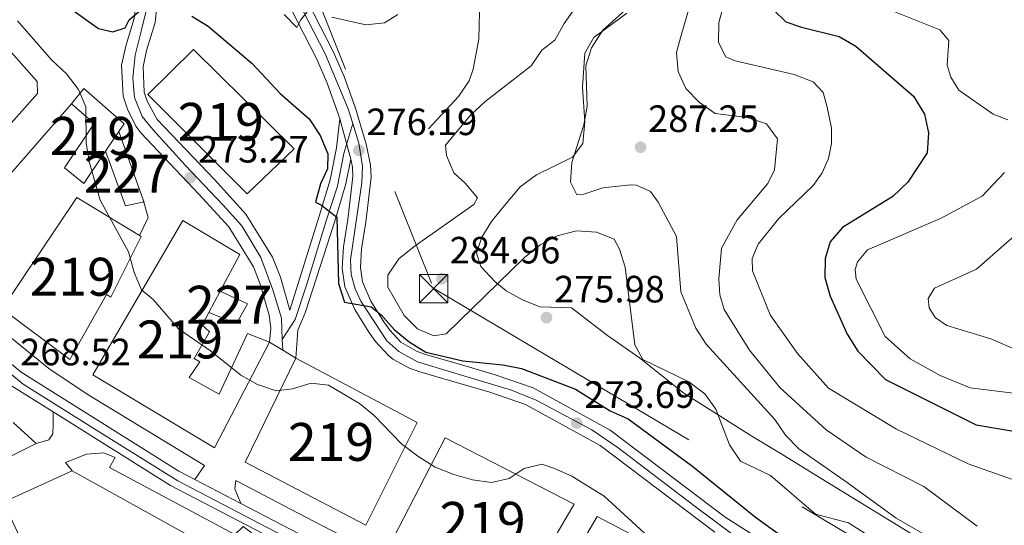
# Model space of a CAD drawing. Units: metres. Extents: x 608343 to 615298, y 4669119 to 4673859.
# Drawn here: x 613328 to 613587, y 4671798 to 4671932 of the extents above; entities that cross this region are included whole.
import ezdxf
from ezdxf.enums import TextEntityAlignment as Align

# ---------------------------------------------------------------- set-up
doc = ezdxf.new("R2010")
doc.units = ezdxf.units.M
doc.header["$MEASUREMENT"] = 0
for name, pattern in [('DGN Style 3', [121.43782000000002, 86.74130000000001, -34.69652000000001]), ('DGN Style 4', [138.87282130000003, 69.39304000000001, -34.69652000000001, 0.08674130000000001, -34.69652000000001]), ('DGN Style 5', [60.71891000000001, 26.02239, -34.69652000000001]), ('DGN Style 7', [173.48260000000005, 78.06717, -34.69652000000001, 26.02239, -34.69652000000001])]:
    doc.linetypes.add(name, pattern=pattern)
for name, color, linetype, lineweight in [('Nivel 11', 7, 'Continuous', 0), ('Nivel 15', 7, 'Continuous', 0), ('Nivel 16', 7, 'Continuous', 0), ('Nivel 21', 7, 'Continuous', 0), ('Nivel 23', 7, 'Continuous', 0), ('Nivel 32', 7, 'Continuous', 0), ('Nivel 35', 7, 'Continuous', 0), ('Nivel 4', 7, 'Continuous', 0), ('Nivel 41', 7, 'Continuous', 0), ('Nivel 48', 7, 'Continuous', 0), ('Nivel 49', 7, 'Continuous', 0), ('Nivel 5', 7, 'Continuous', 0), ('Nivel 52', 7, 'Continuous', 0), ('Nivel 54', 7, 'Continuous', 0), ('Nivel 57', 7, 'Continuous', 0), ('Nivel 7', 7, 'Continuous', 0)]:
    doc.layers.add(name, color=color, linetype=linetype, lineweight=lineweight)
doc.styles.add('Style-arial', font='arial.shx', dxfattribs={"bigfont": 'arialbig.shx'})
doc.styles.add('Style-Arial Narrow', font='txt')

# ---------------------------------------------------------------- blocks, each defined once
blk = doc.blocks.new('5PATER')
at = {"layer": 'Nivel 7', "linetype": 'Continuous', "lineweight": 0}
h = blk.add_hatch(color=51, dxfattribs=at)
edge = h.paths.add_edge_path()
edge.add_ellipse((-0.003697630017995834, -0.004102867096662521), major_axis=(-1.095731442372465, -1.110710699892244), ratio=0.9994222409660318, start_angle=0, end_angle=360)
blk = doc.blocks.new('5TME_1')
at = {"layer": 'Nivel 32', "color": 7, "linetype": 'Continuous', "lineweight": 0}
for p, q in [((-37.49965077638626, 37.49965074658394), (37.49965074658394, -37.49965074658394)), ((37.19965353608131, 37.79964795708656), (-37.19965356588364, -37.79964795708656))]:
    blk.add_line(p, q, dxfattribs=at)
at = {"layer": 'Nivel 32', "color": 7, "linetype": 'Continuous', "lineweight": 0, "flags": 128}
blk.add_lwpolyline([(-37.49965077638626, -37.49965074658394), (37.49965074658394, -37.49965074658394), (37.49965074658394, 37.49965074658394), (-37.49965077638626, 37.49965074658394), (-37.19965356588364, -37.79964795708656)], dxfattribs=at)

msp = doc.modelspace()

# ---------------------------------------------------------------- linework, layer by layer
at = {"layer": 'Nivel 11', "color": 142, "linetype": 'DGN Style 3', "lineweight": 13}
msp.add_polyline3d([(613435.5300000012, 4671902.789999999, 273.9), (613443.4499999993, 4671911.260000002, 273.9), (613446.2800000012, 4671915.370000001, 274.71), (613447.3299999982, 4671918.5, 275.15), (613448.7699999996, 4671926.390000001, 275.15), (613449.4499999993, 4671952.350000001, 276.2), (613450.4600000009, 4671957.219999999, 276.31), (613453.879999999, 4671966.710000001, 276.51), (613454.629999999, 4671970.420000002, 276.61), (613457.1900000013, 4672005.719999999, 277.91), (613459.0399999991, 4672020.41, 278.08), (613459.25, 4672040.120000001, 279.12), (613458.8200000003, 4672048.649999999, 278.91), (613459.379999999, 4672053.620000001, 279.07), (613462.370000001, 4672068.100000001, 279.74), (613461.5, 4672072.98, 280.27), (613459.8099999987, 4672077.859999999, 280.79), (613461.6700000018, 4672082.57, 281.24), (613462.1799999997, 4672084.98, 281.42), (613458.1099999994, 4672100.800000001, 281), (613455.7800000012, 4672107.050000001, 281)], dxfattribs=at)
at = {"layer": 'Nivel 15', "color": 1, "linetype": 'Continuous', "lineweight": 0, "elevation": 272.97, "flags": 128}
msp.add_lwpolyline([(613354.0300000012, 4671902.080000002), (613360.4499999993, 4671884.09), (613360.6400000006, 4671883.550000001), (613355.7199999988, 4671882.5), (613350.5300000012, 4671896.890000001)], dxfattribs=at)
at = {"layer": 'Nivel 15', "color": 51, "linetype": 'Continuous', "lineweight": 13, "extrusion": (-0.006251826119588383, -0.009270565017332488, 0.9999374836930707), "elevation": -46869.32201519274, "flags": 128}
msp.add_lwpolyline([(613343.770671919, 4671668.328689646), (613340.2703026794, 4671663.138466612)], dxfattribs=at)
at = {"layer": 'Nivel 15', "color": 51, "linetype": 'Continuous', "lineweight": 13, "extrusion": (0.009589729058620029, 0.01802484190951323, 0.9997915493595251), "elevation": 90368.32460946064, "flags": 128}
msp.add_lwpolyline([(1652819.795833768, -4411629.601543225), (1652819.795833766, -4411635.968756117)], dxfattribs=at)
at = {"layer": 'Nivel 15', "color": 51, "linetype": 'Continuous', "lineweight": 13}
for points in [[(613266.120000001, 4671913.93, 271.04), (613258.1799999997, 4671905.129999999, 273.97), (613296.6799999997, 4671871.649999999, 273.34), (613332.5599999987, 4671912.080000002, 275.85), (613332.4800000004, 4671915.25, 276.06), (613325.6799999997, 4671922.960000001, 275.64), (613319.4899999984, 4671915.969999999, 275.48), (613293.9299999997, 4671887.09, 274.8), (613271.379999999, 4671904.93, 272.72), (613272.7600000016, 4671906.559999999, 272.09), (613271.4600000009, 4671907.940000001, 271.88), (613272.3200000003, 4671908.91, 270.42), (613266.120000001, 4671913.93, 271.04)], [(613373.6499999985, 4671923.629999999, 278.14), (613400.1499999985, 4671897.489999998, 278.35), (613387.7899999991, 4671885.640000001, 278.77), (613361.620000001, 4671911.77, 278.14), (613373.6499999985, 4671923.629999999, 278.14)], [(613341.5, 4671909.32, 276.47), (613344.7899999991, 4671913.41, 276.68), (613355.3900000006, 4671904.09, 276.47), (613354.0300000012, 4671902.080000002, 276.45)], [(613350.5300000012, 4671896.890000001, 276.38), (613344.7600000016, 4671888.350000001, 276.27), (613339.6999999993, 4671892.5, 276.06), (613347.5399999991, 4671904.140000001, 276.47), (613341.5, 4671909.32, 276.47)], [(613342.9899999984, 4671884.719999999, 275.43), (613323.2899999991, 4671855.370000001, 275.43), (613341.120000001, 4671842.010000002, 274.8), (613350.7899999991, 4671859.109999999, 276.06), (613351.9400000013, 4671858.41, 276.06), (613359.9100000001, 4671874.390000001, 277.1), (613359.4299999997, 4671874.68, 277.05), (613342.9899999984, 4671884.719999999, 275.43)], [(613393.7100000009, 4671846.550000001, 276.06), (613379.2300000004, 4671818.719999999, 276.06), (613347.1900000013, 4671837.989999998, 275.43), (613370.879999999, 4671878.600000001, 277.31), (613385.8299999982, 4671869.66, 276.47), (613380.6999999993, 4671859.98, 276.69)], [(613393.7100000009, 4671846.550000001, 276.06), (613387.9299999997, 4671848.879999999, 276.06), (613380.4600000009, 4671832.890000001, 275.43), (613372.5700000003, 4671837.280000001, 273.13), (613375.3500000015, 4671841.379999999, 273.34), (613373.870000001, 4671842.260000002, 273.13), (613377.9100000001, 4671849.330000002, 273.13), (613375.9600000009, 4671851.050000001, 276.89), (613377.7100000009, 4671854.359999999, 276.82)], [(613400.6099999994, 4671842.350000001, 273.76), (613432.5399999991, 4671825.41, 273.76), (613419.0899999999, 4671798.390000001, 274.38), (613387.3099999987, 4671814.98, 275.01), (613400.6099999994, 4671842.350000001, 273.76)], [(613439.9499999993, 4671821.359999999, 275.85), (613473.870000001, 4671803.879999999, 274.59), (613458.4400000013, 4671777.580000002, 272.51), (613426.3500000015, 4671795.010000002, 272.51), (613439.9499999993, 4671821.359999999, 275.85)], [(613383.4600000009, 4671782.239999998, 274.2), (613342.3599999994, 4671764.350000001, 270.24), (613323.6000000015, 4671804.460000001, 271.07), (613341.7100000009, 4671812.649999999, 275.46)], [(613341.7100000009, 4671812.649999999, 275.46), (613375.4299999997, 4671793.989999998, 274.41), (613371.8999999985, 4671787.080000002, 274.2), (613383.1999999993, 4671785.09, 274.62), (613383.4600000009, 4671782.239999998, 274.2)], [(613479.9699999988, 4671800.699999999, 272.51), (613511.5799999982, 4671784.109999999, 271.88), (613504.0700000003, 4671766.609999999, 272.92), (613494.6799999997, 4671771.219999999, 271.88), (613492.0599999987, 4671767.109999999, 274.8), (613497.8200000003, 4671764.109999999, 274.38), (613494.9800000004, 4671758.010000002, 273.97), (613464.5300000012, 4671774.23, 271.88), (613479.9699999988, 4671800.699999999, 272.51)]]:
    msp.add_polyline3d(points, dxfattribs=at)
at = {"layer": 'Nivel 15', "color": 1, "linetype": 'Continuous', "lineweight": 0}
msp.add_polyline3d([(613380.6999999993, 4671859.98, 274.08), (613387.870000001, 4671856.68, 273.92), (613384.9499999993, 4671851.52, 273.92), (613377.7100000009, 4671854.359999999, 273.92)], dxfattribs=at)
at = {"layer": 'Nivel 16', "color": 1, "linetype": 'Continuous', "lineweight": 13, "extrusion": (-0.08932147363923876, 0.00968203008629368, 0.9959557884968203), "elevation": -9281.070895384051, "flags": 128}
msp.add_lwpolyline([(-4710775.574255377, 105921.7506175935), (-4710771.089272704, 105923.5314686336), (-4710766.109135196, 105921.7506175935)], dxfattribs=at)
at = {"layer": 'Nivel 16', "color": 1, "linetype": 'Continuous', "lineweight": 13, "extrusion": (-0.01806985292622501, 0.01651159031898836, 0.9997003790138136), "elevation": 66326.71268843031, "flags": 128}
msp.add_lwpolyline([(-3862561.884188574, -2697839.596454602), (-3862561.884188574, -2697831.425714122)], dxfattribs=at)
at = {"layer": 'Nivel 16', "color": 1, "linetype": 'Continuous', "lineweight": 13, "extrusion": (-0.01744459654964553, -0.008685688418475135, 0.99981010440379), "elevation": -51006.91674336581, "flags": 128}
msp.add_lwpolyline([(-3908739.236008853, 2630823.791686244), (-3908739.236008853, 2630781.199859563)], dxfattribs=at)
at = {"layer": 'Nivel 21', "color": 7, "linetype": 'Continuous', "lineweight": 13, "extrusion": (0.01269020807694704, 0.03468176184665641, 0.9993178343320885), "elevation": 170079.690405896, "flags": 128}
msp.add_lwpolyline([(1029375.21506775, -4594962.41205208), (1029373.696642233, -4594961.870495114), (1029360.982630227, -4594959.162710283)], dxfattribs=at)
at = {"layer": 'Nivel 21', "color": 7, "linetype": 'Continuous', "lineweight": 13, "extrusion": (0.005842072833941475, -0.003041541219651049, 0.9999783093707645), "elevation": -10356.6040793977, "flags": 128}
msp.add_lwpolyline([(613361.978021767, 4671800.519361984), (613374.0983407237, 4671794.209332798)], dxfattribs=at)
at = {"layer": 'Nivel 21', "color": 7, "linetype": 'Continuous', "lineweight": 13}
for points in [[(613028.4899999984, 4672105.920000002, 267.72), (613043.6799999997, 4672091.48, 267.72), (613066.5799999982, 4672070.989999998, 267.28), (613102.1600000001, 4672039.629999999, 267.51), (613143.4400000013, 4672002.170000002, 267.3), (613172.9800000004, 4671974.18, 267.51), (613203.7699999996, 4671948.719999999, 267.51), (613268.870000001, 4671890.080000002, 267.99), (613308.129999999, 4671855.34, 268.85), (613328.2800000012, 4671838.649999999, 269.17), (613369.7699999996, 4671812.609999999, 269.56), (613374.0199999996, 4671810.41, 269.53)], [(613412.1799999997, 4671905.370000001, 276.25), (613411.7800000012, 4671906.690000001, 276.6), (613408.8900000006, 4671914.800000001, 277.06), (613406.1099999994, 4671921.120000001, 277.65), (613399.3500000015, 4671934.27, 280.35), (613386.1600000001, 4671958.190000001, 283.48), (613377.6999999993, 4671975.690000001, 284.99), (613374.379999999, 4671985.09, 285.78), (613371.4100000001, 4671996.25, 286.86), (613367.9100000001, 4672010.830000002, 287.24), (613364.8200000003, 4672019.77, 288.08), (613360.1999999993, 4672027.75, 288.7), (613350.3999999985, 4672040.93, 289.78), (613342.2100000009, 4672052.559999999, 289.96), (613337.0700000003, 4672061.16, 289.96), (613330.6099999994, 4672074.690000001, 290.58), (613328.8999999985, 4672077.93, 290.66)], [(613326.0199999996, 4672013.140000001, 283.12), (613330.75, 4672009.710000001, 282.62), (613336.0199999996, 4672004.760000002, 282.28), (613338.9699999988, 4672001.43, 282.07), (613342.3299999982, 4671996.620000001, 281.67), (613352.6099999994, 4671973.330000002, 278.94), (613356.7899999991, 4671964.190000001, 278.55), (613358.8999999985, 4671959.16, 277.96), (613361.0199999996, 4671953.219999999, 277.27), (613363.2699999996, 4671944.219999999, 276.23), (613364.2199999988, 4671936.870000001, 275.39), (613363.5500000007, 4671930.739999998, 275.1), (613361.3299999982, 4671923.440000001, 274.35), (613360.379999999, 4671919.07, 274.14), (613360.6999999993, 4671912.420000002, 273.73), (613361.4699999988, 4671910.09, 274.14), (613364.0899999999, 4671905.27, 273.72), (613379.1900000013, 4671889.390000001, 272.74), (613387.4299999997, 4671880.32, 272.67), (613394.4499999993, 4671868.969999999, 272.69), (613396.5399999991, 4671863.699999999, 272.47), (613399.0500000007, 4671855.02, 271.64)], [(613327.1799999997, 4672005.379999999, 282.62), (613332, 4672000.859999999, 282.28), (613334.5599999987, 4671997.960000001, 282.07), (613337.4299999997, 4671993.859999999, 281.67), (613347.5100000016, 4671971.030000001, 278.94), (613351.6600000001, 4671961.940000001, 278.55), (613353.6700000018, 4671957.129999999, 277.96), (613355.6499999985, 4671951.59, 277.27), (613357.7600000016, 4671943.18, 276.23), (613358.5799999982, 4671936.809999999, 275.39), (613358.0500000007, 4671931.870000001, 275.1), (613355.9100000001, 4671924.850000001, 274.35), (613354.75, 4671919.539999999, 274.14), (613355.1499999985, 4671911.399999999, 273.73), (613356.2699999996, 4671907.969999999, 274.14), (613358.4800000004, 4671903.469999999, 273.84), (613359.7699999996, 4671901.690000001, 273.72), (613375.0899999999, 4671885.57, 272.74), (613382.9499999993, 4671876.940000001, 272.67), (613389.4299999997, 4671866.449999999, 272.69), (613391.2300000004, 4671861.890000001, 272.47), (613393.6099999994, 4671853.670000002, 271.64), (613394.0199999996, 4671850.309999999, 271.84), (613393.7100000009, 4671846.550000001, 271.64)], [(613403.5700000003, 4671936.510000002, 280.35), (613410.4200000018, 4671923.170000002, 277.65), (613413.3299999982, 4671916.57, 277.06), (613416.3200000003, 4671908.18, 276.6), (613419.1700000018, 4671898.760000002, 276.18), (613420.2899999991, 4671893.27, 275.9), (613420.4499999993, 4671890.050000001, 275.76), (613419.0700000003, 4671878.210000001, 275.14), (613417.8900000006, 4671871.199999999, 275.34), (613417.6099999994, 4671866.25, 275.34), (613418.129999999, 4671862.449999999, 274.82), (613420.3500000015, 4671857.41, 274.72), (613423.8099999987, 4671851.899999999, 274.58), (613425.3500000015, 4671849.780000001, 274.51), (613428.25, 4671846.580000002, 274.86), (613432.5199999996, 4671844.09, 274.34), (613434.7199999988, 4671843.309999999, 274.09), (613443.0599999987, 4671840.940000001, 274.51), (613453.120000001, 4671837.949999999, 274.3), (613463.0700000003, 4671834.530000001, 274.13), (613483.3500000015, 4671823.41, 273.46), (613513.6499999985, 4671800.48, 273.12), (613537.4699999988, 4671785.399999999, 272.49)], [(613341.5, 4671909.32, 270.42), (613303.3599999994, 4671865.609999999, 268.96), (613315.9400000013, 4671855.57, 269.16), (613335.5500000007, 4671839.649999999, 269.16), (613345.7100000009, 4671832.850000001, 269.37), (613376.6000000015, 4671814.109999999, 269.37), (613374.0199999996, 4671810.41, 268.96)], [(613399.0500000007, 4671855.02, 271.64), (613406.8000000007, 4671879.75, 274.56), (613409.620000001, 4671889.309999999, 275.32), (613411.3399999999, 4671897.75, 276.16), (613412.1799999997, 4671905.370000001, 276.25)], [(613415.1099999994, 4671894.760000002, 275.93), (613413.7899999991, 4671888.27, 275.32), (613410.8999999985, 4671878.48, 274.56), (613403.0799999982, 4671854.289999999, 271.84), (613401.1700000018, 4671849.710000001, 271.06), (613400.6099999994, 4671842.350000001, 270.38)], [(613510.9200000018, 4671796.550000001, 273.12), (613480.7399999984, 4671819.390000001, 273.46), (613461.129999999, 4671830.140000001, 274.13), (613451.6600000001, 4671833.399999999, 274.3), (613441.7199999988, 4671836.350000001, 274.51), (613433.2699999996, 4671838.760000002, 274.09), (613430.5599999987, 4671839.719999999, 274.34), (613426.1799999997, 4671842.129999999, 274.93), (613424.9800000004, 4671843.07, 274.86), (613421.629999999, 4671846.77, 274.51), (613419.8599999994, 4671849.219999999, 274.58), (613416.120000001, 4671855.16, 274.72), (613413.4899999984, 4671861.140000001, 274.82), (613412.8200000003, 4671866.059999999, 275.34), (613413.1400000006, 4671871.73, 275.34), (613414.3500000015, 4671878.890000001, 275.14), (613415.6600000001, 4671890.210000001, 275.76), (613415.5399999991, 4671892.670000002, 275.9), (613415.1099999994, 4671894.760000002, 275.93)], [(613332.2199999988, 4671819.93, 268.53), (613335.5899999999, 4671820.830000002, 268.53), (613336.629999999, 4671822.48, 268.74), (613336.6999999993, 4671824.98, 268.74), (613336.7300000004, 4671828.210000001, 268.95)], [(613336.7300000004, 4671828.210000001, 269.27), (613367.6099999994, 4671808.830000002, 269.56), (613416.4499999993, 4671783.43, 269.18), (613445.7399999984, 4671767.41, 268.77), (613464.4299999997, 4671757.719999999, 268.47)], [(613383.4600000009, 4671782.239999998, 268.54), (613385.3000000007, 4671782.52, 268.74), (613390.129999999, 4671793.920000002, 269.16), (613388.870000001, 4671796.460000001, 269.16), (613386.7399999984, 4671798.02, 269.16), (613384.5100000016, 4671795.91, 269.16), (613351.5899999999, 4671813.539999999, 269.16), (613353, 4671816.170000002, 269.16), (613350.0300000012, 4671817.43, 269.37), (613345.5, 4671817.050000001, 269.37), (613339.9299999997, 4671814.870000001, 269.16), (613341.7100000009, 4671812.649999999, 269.16)], [(613386.1400000006, 4671804.100000001, 269.16), (613384.5799999982, 4671807.989999998, 269.16), (613384.8099999987, 4671810.149999999, 269.16), (613401.2699999996, 4671801.510000002, 268.95), (613430.0899999999, 4671786.5, 268.95), (613471.3999999985, 4671764.460000001, 268.12), (613511.0899999999, 4671743.969999999, 268.12), (613554.5599999987, 4671721.210000001, 267.49), (613584.0100000016, 4671704.68, 267.7), (613586.4800000004, 4671703.440000001, 267.28), (613585.7600000016, 4671701.789999999, 267.28), (613585.120000001, 4671699.960000001, 267.08)], [(613386.1400000006, 4671804.100000001, 269.44), (613418.5, 4671787.27, 269.18), (613447.7899999991, 4671771.25, 268.77), (613538.9699999988, 4671724, 267.31), (613585.120000001, 4671699.960000001, 267.31)]]:
    msp.add_polyline3d(points, dxfattribs=at)
at = {"layer": 'Nivel 23', "color": 7, "linetype": 'DGN Style 4', "lineweight": 0, "extrusion": (0.004091310881921732, -0.1052582708712591, 0.9944365025422489), "elevation": -488971.1678742865, "flags": 128}
msp.add_lwpolyline([(794388.4248694219, 4618686.74512814), (794388.4248694256, 4618683.897146398)], dxfattribs=at)
at = {"layer": 'Nivel 23', "color": 7, "linetype": 'DGN Style 4', "lineweight": 0}
for points in [[(613028.4299999997, 4672103.43, 267.72), (613049.75, 4672083.420000002, 267.58), (613071.7300000004, 4672063.080000002, 267.33), (613112.6099999994, 4672026.989999998, 267.45), (613142.0300000012, 4672000.539999999, 267.3), (613155.9100000001, 4671986.809999999, 267.27), (613192.8299999982, 4671954.699999999, 267.43), (613208.5300000012, 4671941.469999999, 267.36), (613227.0500000007, 4671924.77, 267.69), (613272.5599999987, 4671884.050000001, 268.1), (613297.1900000013, 4671862.059999999, 268.46), (613312.0599999987, 4671849.16, 268.86), (613328.8399999999, 4671835.530000001, 269.18), (613348.8399999999, 4671822.969999999, 269.38), (613369.5, 4671810.07, 269.43), (613403.9100000001, 4671792.140000001, 269.29)], [(613330.1700000018, 4672080.68, 290.86), (613336.7300000004, 4672067.59, 290.2), (613343.7199999988, 4672054.18, 289.96), (613351.5899999999, 4672043.25, 289.85), (613361.0599999987, 4672030.719999999, 288.83), (613366.4499999993, 4672022.27, 288.18), (613369.2100000009, 4672014.98, 287.56), (613372.5599999987, 4672002.010000002, 286.99), (613376.3200000003, 4671985.809999999, 285.79), (613380.9800000004, 4671974.739999998, 284.82), (613387.9699999988, 4671960.170000002, 283.56), (613402.3900000006, 4671934.080000002, 280.06), (613408.3000000007, 4671922.5, 277.71), (613414.4200000018, 4671908.07, 276.62), (613415.629999999, 4671904.140000001, 276.33)], [(613323.4200000018, 4672011.170000002, 283.12), (613328.870000001, 4672007.640000001, 282.64), (613333.9899999984, 4672002.940000001, 282.28), (613338.0599999987, 4671998.34, 281.92), (613341.0500000007, 4671993.43, 281.37), (613345.6400000006, 4671982.09, 280.12), (613353.8399999999, 4671964.109999999, 278.59), (613358, 4671953.32, 277.38), (613360.5700000003, 4671944.34, 276.3), (613361.4200000018, 4671937.600000001, 275.48), (613361.2100000009, 4671933.859999999, 275.02), (613359.9299999997, 4671928.510000002, 274.8), (613358.3200000003, 4671922.149999999, 274.26), (613357.6799999997, 4671916.170000002, 273.94), (613358.1099999994, 4671911.030000001, 273.83), (613360.1400000006, 4671906.010000002, 273.94), (613362.9200000018, 4671902.59, 273.69), (613371.5700000003, 4671893.07, 273.31), (613381.4499999993, 4671882.690000001, 272.7), (613386.3599999994, 4671877.23, 272.67), (613391.379999999, 4671868.899999999, 272.68), (613394.5899999999, 4671860.350000001, 272.24), (613396.8299999982, 4671852.859999999, 271.72), (613397.0500000007, 4671847.280000001, 271.31)], [(613397.0500000007, 4671847.280000001, 271.31), (613400.4699999988, 4671852.539999999, 271.4), (613403.4600000009, 4671861.629999999, 272.55), (613408.5899999999, 4671878.52, 274.49), (613411.5599999987, 4671887.68, 275.24), (613413.2699999996, 4671896.23, 276.04), (613415.629999999, 4671904.140000001, 276.33)], [(613415.629999999, 4671904.140000001, 276.33), (613417.2100000009, 4671899.02, 276.2), (613418.1600000001, 4671892.920000002, 275.89), (613418.0199999996, 4671888.580000002, 275.68), (613416.5300000012, 4671878.41, 275.14), (613415.0399999991, 4671868.239999998, 275.34), (613415.1700000018, 4671864.440000001, 275.11), (613416.2600000016, 4671860.640000001, 274.8), (613417.75, 4671857.390000001, 274.74), (613424.620000001, 4671846.93, 274.65), (613427.7399999984, 4671844.080000002, 274.83), (613432.620000001, 4671841.370000001, 274.24), (613440.75, 4671838.93, 274.43), (613457.4299999997, 4671833.91, 274.21), (613463.9400000013, 4671831.330000002, 274.07), (613478.5799999982, 4671823.460000001, 273.58), (613485.4899999984, 4671818.719999999, 273.42), (613505.75, 4671803.330000002, 273.2), (613515.7899999991, 4671795.870000001, 273.03)]]:
    msp.add_polyline3d(points, dxfattribs=at)
at = {"layer": 'Nivel 32', "color": 6, "linetype": 'DGN Style 7', "lineweight": 0}
msp.add_polyline3d([(613230.8299999982, 4672283.02, 300.99), (613328.2899999991, 4672132.100000001, 300.65), (613384.6400000006, 4671990.890000001, 287.93), (613436.9299999997, 4671860.690000001, 283.74), (613731.1099999994, 4671686.27, 269.19), (613667.1400000006, 4671567.489999998, 265.04), (613644.0599999987, 4671519.800000001, 264.43)], dxfattribs=at)
at = {"layer": 'Nivel 35', "color": 92, "linetype": 'DGN Style 3', "lineweight": 0}
for points in [[(613491.120000001, 4671842.449999999, 279.39), (613482.6700000018, 4671848.379999999, 279.17), (613473.1799999997, 4671855.66, 279.17), (613464.8299999982, 4671855.890000001, 279.17), (613460.2699999996, 4671857.690000001, 279.24), (613455.9899999984, 4671860.129999999, 279.41), (613452.9899999984, 4671862.57, 279.59), (613449.3000000007, 4671866.530000001, 281.15), (613448.1900000013, 4671870.059999999, 282.51), (613449.5500000007, 4671874.199999999, 282.54), (613452.1700000018, 4671878.399999999, 282.09), (613455.5199999996, 4671882.59, 281.62), (613459.6999999993, 4671887.449999999, 281.68), (613463.9499999993, 4671890.68, 282.25), (613473.4499999993, 4671895.34, 283.5), (613476.2100000009, 4671898.870000001, 284.08), (613476.6900000013, 4671904.620000001, 284.71), (613476.1400000006, 4671913.719999999, 285.43), (613476.7300000004, 4671922.719999999, 283.76), (613479.0700000003, 4671926.859999999, 283.65), (613487.7699999996, 4671933.27, 283.69)], [(613572.5899999999, 4671790.07, 279.59), (613537.7699999996, 4671811.420000002, 282.93), (613529.25, 4671816.629999999, 283.26), (613520.7100000009, 4671821.850000001, 282.87), (613502.7699999996, 4671833.109999999, 281.2), (613491.120000001, 4671842.449999999, 279.39)]]:
    msp.add_polyline3d(points, dxfattribs=at)
at = {"layer": 'Nivel 4', "color": 30, "linetype": 'Continuous', "lineweight": 30, "flags": 128}
for points, elevation in [([(613336.1499999985, 4671938.190000001), (613348.6099999994, 4671929.16), (613352.4400000013, 4671928.280000001), (613355.6900000013, 4671929.350000001), (613356.7699999996, 4671931.449999999), (613360.2899999991, 4671934.539999999)], 275), ([(613526.3500000015, 4671934.07), (613529.6499999985, 4671930.949999999), (613533.7300000004, 4671929.550000001), (613543.6799999997, 4671927.109999999), (613548.1099999994, 4671924.5), (613563.2699999996, 4671911.359999999), (613566.1900000013, 4671906.640000001), (613567.1900000013, 4671901.710000001), (613566.8599999994, 4671896.41), (613561.7699999996, 4671888.68), (613557.8399999999, 4671884.949999999), (613544.5700000003, 4671876.760000002), (613541.3000000007, 4671872.989999998), (613539.9800000004, 4671868.649999999), (613539.9299999997, 4671863.649999999), (613541.3000000007, 4671858.68), (613545.7600000016, 4671848.649999999), (613548.6099999994, 4671844.190000001), (613555.879999999, 4671836.760000002), (613579.7199999988, 4671824.830000002), (613590.6499999985, 4671822.93)], 300), ([(613373.2600000016, 4671932.43), (613377.5300000012, 4671929.789999999), (613389.1400000006, 4671919.969999999), (613396.5199999996, 4671912.09), (613404.1499999985, 4671905.43), (613407.0399999991, 4671901.039999999), (613409.0700000003, 4671896.210000001), (613408.9299999997, 4671892.23), (613407.0700000003, 4671888.25), (613405.7699999996, 4671883.420000002), (613407.3999999985, 4671882.629999999), (613411.4100000001, 4671879.510000002), (613411.8299999982, 4671862.02), (613413.4100000001, 4671857.129999999), (613420.4499999993, 4671855.920000002), (613423.0899999999, 4671853.75), (613426.5199999996, 4671849.899999999)], 275), ([(613426.5199999996, 4671849.899999999), (613430.5, 4671846.670000002), (613434.870000001, 4671843.920000002), (613444.620000001, 4671841.699999999), (613455.129999999, 4671840.59), (613460.0399999991, 4671839.629999999), (613474.2899999991, 4671834.23), (613483.4200000018, 4671828.48), (613488.0899999999, 4671826.390000001), (613505.1900000013, 4671813.859999999), (613521.6099999994, 4671800.48), (613530.4200000018, 4671794.129999999)], 275)]:
    msp.add_lwpolyline(points, dxfattribs=dict(at, elevation=elevation))
at = {"layer": 'Nivel 49', "color": 7, "linetype": 'DGN Style 5', "lineweight": 0, "extrusion": (0.007735450931946389, -0.02801130866482976, 0.9995776755138958), "elevation": -125845.0302196367, "flags": 128}
msp.add_lwpolyline([(1834899.608900074, 4338234.758372191), (1834899.608900074, 4338223.746587593)], dxfattribs=at)
at = {"layer": 'Nivel 49', "color": 7, "linetype": 'DGN Style 5', "lineweight": 0, "extrusion": (0.1316494213054073, -0.08013443035981314, 0.9880520750147028), "flags": 128}
for points, elevation in [([(4309616.761821851, 1882431.57708618), (4309616.761821855, 1882427.489372881)], -293354.4405931747), ([(4309616.761821855, 1882427.489372881), (4309616.761821855, 1882423.401659584)], -293354.4405931741)]:
    msp.add_lwpolyline(points, dxfattribs=dict(at, elevation=elevation))
at = {"layer": 'Nivel 5', "color": 30, "linetype": 'Continuous', "lineweight": 0, "flags": 128}
for points, elevation in [([(613596.6700000018, 4672015.920000002), (613582.370000001, 4672002.629999999), (613575.0100000016, 4671991.949999999), (613567.0300000012, 4671982.559999999), (613558.5799999982, 4671967.850000001), (613548.0300000012, 4671954.75), (613546.1600000001, 4671951.02), (613545.2199999988, 4671947.120000001), (613546.1000000015, 4671944.02), (613551.0799999982, 4671937.399999999), (613558.3000000007, 4671933.550000001), (613570.1499999985, 4671928.859999999), (613572.5899999999, 4671926.050000001), (613572.1400000006, 4671919.559999999), (613573.0799999982, 4671916.370000001), (613575.2100000009, 4671912.989999998), (613584.2300000004, 4671906.600000001), (613588.0899999999, 4671905.120000001)], 305), ([(613475.3999999985, 4671936.399999999), (613471.2800000012, 4671930.530000001), (613468.8099999987, 4671926.149999999), (613465.370000001, 4671923.469999999), (613462.5500000007, 4671919.34), (613450.379999999, 4671909.84), (613446.6999999993, 4671906.449999999), (613440.0300000012, 4671898.43), (613440.2800000012, 4671895.789999999), (613442.1999999993, 4671891.18), (613445.1900000013, 4671888.48), (613448.4100000001, 4671884.600000001), (613447.4899999984, 4671882.809999999), (613431.8000000007, 4671871.82), (613427.75, 4671868.539999999), (613424.8599999994, 4671864.199999999), (613424.8099999987, 4671861.09), (613429.1499999985, 4671853.640000001), (613432.6799999997, 4671850.109999999), (613436.9899999984, 4671848.239999998), (613440.1600000001, 4671848.809999999), (613460.7899999991, 4671868.870000001), (613464.9200000018, 4671872.190000001), (613469.3999999985, 4671874.59), (613474.4800000004, 4671875.920000002), (613479.7600000016, 4671875.530000001), (613484.3999999985, 4671873.670000002), (613485.8000000007, 4671871.120000001), (613487.3399999999, 4671866.359999999), (613489.870000001, 4671845.920000002), (613491.9600000009, 4671842.039999999), (613504.0899999999, 4671836.100000001), (613508.2800000012, 4671833), (613511.2100000009, 4671828.949999999), (613514.7899999991, 4671819.57), (613517.6900000013, 4671815.260000002), (613525.620000001, 4671811.48), (613537.4800000004, 4671801.25), (613546.1700000018, 4671799.030000001), (613550.4899999984, 4671796.23)], 280), ([(613505.0599999987, 4671937.690000001), (613502.1799999997, 4671927.73), (613500.8900000006, 4671922.899999999), (613501.2600000016, 4671917.91), (613503.3500000015, 4671913.370000001), (613506.9299999997, 4671909.699999999), (613510.9899999984, 4671906.780000001), (613519.4600000009, 4671905.73), (613524.5300000012, 4671904.09), (613527.4699999988, 4671900.16), (613526.6999999993, 4671892), (613524.8900000006, 4671888.359999999), (613516.8599999994, 4671878.809999999), (613512.6700000018, 4671871.32), (613512.0300000012, 4671863.260000002), (613512.2600000016, 4671859.039999999), (613513.370000001, 4671855.199999999), (613520.0899999999, 4671844.5), (613528.0599999987, 4671834.68), (613540.2800000012, 4671823.48), (613550.7800000012, 4671816.260000002), (613566.0199999996, 4671808.609999999), (613579.9800000004, 4671798.140000001)], 290), ([(613513.3299999982, 4671935.719999999), (613512.0100000016, 4671930.710000001), (613511.9200000018, 4671925.539999999), (613513.8399999999, 4671921.690000001), (613516.2899999991, 4671920.68), (613531.8500000015, 4671917.059999999), (613536.8099999987, 4671915.129999999), (613539.4299999997, 4671912.330000002), (613540.5500000007, 4671908.510000002), (613541.6999999993, 4671902.93), (613541.6799999997, 4671898.93), (613540.8900000006, 4671894.98), (613539.2100000009, 4671891.170000002), (613536.8099999987, 4671887.82), (613527.6700000018, 4671879.080000002), (613522.379999999, 4671872.390000001), (613520.7699999996, 4671868.600000001), (613520.870000001, 4671865.370000001), (613525.4899999984, 4671853.800000001), (613532.7300000004, 4671843.609999999), (613540.9100000001, 4671834.510000002), (613558.7399999984, 4671823.649999999), (613577.6099999994, 4671814.559999999), (613589.0700000003, 4671810.52)], 295), ([(613397.5199999996, 4671932.899999999), (613400.8999999985, 4671929.449999999), (613401.8599999994, 4671931.41), (613405.0199999996, 4671935.32)], 280), ([(613489.0599999987, 4671935.57), (613481.4100000001, 4671928.739999998), (613478.4800000004, 4671924.129999999), (613477.0100000016, 4671919.34), (613477.3099999987, 4671908.710000001), (613476.4200000018, 4671903.789999999), (613473.25, 4671893.899999999), (613472.9699999988, 4671888.719999999)], 285), ([(613327.3500000015, 4671931.219999999), (613336.2600000016, 4671920.899999999), (613340.2699999996, 4671917.23), (613343.379999999, 4671913.149999999), (613345.3200000003, 4671908.539999999), (613345.370000001, 4671899.010000002), (613346.3099999987, 4671893.800000001), (613349.0599999987, 4671883.98), (613356.5100000016, 4671870.390000001), (613358.0100000016, 4671864.920000002), (613360.0100000016, 4671860.330000002), (613363.0700000003, 4671857.84), (613369.7100000009, 4671850.129999999), (613378.1400000006, 4671844.32), (613386.1600000001, 4671837.93), (613390.5399999991, 4671835.420000002), (613395.4699999988, 4671833.780000001), (613399.7600000016, 4671834.25), (613404.6700000018, 4671835.800000001), (613409.25, 4671835.280000001), (613417.379999999, 4671830.469999999), (613421.25, 4671827.300000001), (613428.4400000013, 4671819.77), (613432.7600000016, 4671816.600000001), (613437.3000000007, 4671813.690000001), (613442.1900000013, 4671811.760000002), (613447.129999999, 4671810.359999999), (613452.1099999994, 4671809.66), (613456.8000000007, 4671810.690000001), (613460.6999999993, 4671813.350000001), (613465.3500000015, 4671814.440000001), (613468.6900000013, 4671813.330000002), (613473.25, 4671811.280000001), (613481.8299999982, 4671806.059999999), (613493.3999999985, 4671795.420000002)], 270), ([(613410.120000001, 4671932.210000001), (613419.0300000012, 4671930.199999999), (613424, 4671930.699999999), (613427.5100000016, 4671932.91)], 280), ([(613587.25, 4671891.25), (613581.3500000015, 4671885.050000001), (613570.3299999982, 4671879.190000001), (613551.1400000006, 4671870.879999999), (613548.4899999984, 4671867.77), (613547.9100000001, 4671865.73), (613548.1700000018, 4671863.149999999), (613555.8299999982, 4671848.109999999), (613562.3900000006, 4671842.219999999), (613570.25, 4671837.82), (613578.1600000001, 4671834.57), (613590.9899999984, 4671832.93)], 305), ([(613472.9699999988, 4671888.719999999), (613474.5899999999, 4671885.420000002), (613476.4899999984, 4671885.539999999), (613481.4400000013, 4671887.190000001), (613488.7199999988, 4671887.989999998), (613490.3599999994, 4671887.960000001), (613493.9899999984, 4671886.280000001), (613496.0500000007, 4671883.420000002), (613500.870000001, 4671874.379999999), (613501.9499999993, 4671859.84), (613505.9800000004, 4671850.280000001), (613508.6700000018, 4671846.059999999), (613526.7100000009, 4671826.190000001), (613529.5300000012, 4671822.059999999), (613533.0700000003, 4671818.5), (613545.8299999982, 4671809.609999999), (613558.6700000018, 4671800.23), (613569.6900000013, 4671793.93)], 285), ([(613595.6799999997, 4671879.710000001), (613579.870000001, 4671865.789999999), (613568.8200000003, 4671860.789999999), (613567.129999999, 4671858.120000001), (613567.3500000015, 4671855.620000001), (613568.9299999997, 4671853.109999999), (613572.0399999991, 4671850.989999998), (613583.6099999994, 4671847.5), (613590.9400000013, 4671844.32)], 310)]:
    msp.add_lwpolyline(points, dxfattribs=dict(at, elevation=elevation))
at = {"layer": 'Nivel 52', "color": 1, "linetype": 'Continuous', "lineweight": 13}
for points in [[(613266.120000001, 4671913.93, 271.04), (613258.1799999997, 4671905.129999999, 273.97), (613296.6799999997, 4671871.649999999, 273.34), (613332.5599999987, 4671912.080000002, 275.85), (613332.4800000004, 4671915.25, 276.06), (613325.6799999997, 4671922.960000001, 275.64), (613319.4899999984, 4671915.969999999, 275.48), (613293.9299999997, 4671887.09, 274.8), (613271.379999999, 4671904.93, 272.72), (613272.7600000016, 4671906.559999999, 272.09), (613271.4600000009, 4671907.940000001, 271.88), (613272.3200000003, 4671908.91, 270.42)], [(613350.5300000012, 4671896.890000001, 276.38), (613354.0300000012, 4671902.080000002, 276.45), (613355.3900000006, 4671904.09, 276.47), (613344.7899999991, 4671913.41, 276.68), (613341.5, 4671909.32, 276.47), (613347.5399999991, 4671904.140000001, 276.47), (613339.6999999993, 4671892.5, 276.06), (613344.7600000016, 4671888.350000001, 276.27)], [(613342.9899999984, 4671884.719999999, 275.43), (613323.2899999991, 4671855.370000001, 275.43), (613341.120000001, 4671842.010000002, 274.8), (613350.7899999991, 4671859.109999999, 276.06), (613351.9400000013, 4671858.41, 276.06), (613359.9100000001, 4671874.390000001, 277.1), (613359.4299999997, 4671874.68, 277.05)], [(613393.7100000009, 4671846.550000001, 276.06), (613387.9299999997, 4671848.879999999, 276.06), (613380.4600000009, 4671832.890000001, 275.43), (613372.5700000003, 4671837.280000001, 273.13), (613375.3500000015, 4671841.379999999, 273.34), (613373.870000001, 4671842.260000002, 273.13), (613377.9100000001, 4671849.330000002, 273.13), (613375.9600000009, 4671851.050000001, 276.89), (613377.7100000009, 4671854.359999999, 276.82), (613380.6999999993, 4671859.98, 276.69), (613385.8299999982, 4671869.66, 276.47), (613370.879999999, 4671878.600000001, 277.31), (613347.1900000013, 4671837.989999998, 275.43), (613379.2300000004, 4671818.719999999, 276.06)], [(613383.4600000009, 4671782.239999998, 274.2), (613383.1999999993, 4671785.09, 274.62), (613371.8999999985, 4671787.080000002, 274.2), (613375.4299999997, 4671793.989999998, 274.41), (613341.7100000009, 4671812.649999999, 275.46), (613323.6000000015, 4671804.460000001, 271.07), (613342.3599999994, 4671764.350000001, 270.24)], [(613479.9699999988, 4671800.699999999, 272.51), (613464.5300000012, 4671774.23, 271.88), (613494.9800000004, 4671758.010000002, 273.97), (613497.8200000003, 4671764.109999999, 274.38), (613492.0599999987, 4671767.109999999, 274.8), (613494.6799999997, 4671771.219999999, 271.88), (613504.0700000003, 4671766.609999999, 272.92), (613511.5799999982, 4671784.109999999, 271.88)]]:
    msp.add_polyline3d(points, close=True, dxfattribs=at)
at = {"layer": 'Nivel 52', "color": 1, "linetype": 'Continuous', "lineweight": 0}
for points in [[(613350.5300000012, 4671896.890000001, 272.97), (613355.7199999988, 4671882.5, 272.97), (613360.6400000006, 4671883.550000001, 272.97), (613360.4499999993, 4671884.09, 272.97), (613354.0300000012, 4671902.080000002, 272.97), (613354.0300000012, 4671902.080000002, 276.45)], [(613377.7100000009, 4671854.359999999, 273.92), (613384.9499999993, 4671851.52, 273.92), (613387.870000001, 4671856.68, 273.92), (613380.6999999993, 4671859.98, 274.08), (613380.6999999993, 4671859.98, 276.69)]]:
    msp.add_polyline3d(points, close=True, dxfattribs=at)
at = {"layer": 'Nivel 52', "color": 1, "linetype": 'Continuous', "lineweight": 13}
for points in [[(613373.6499999985, 4671923.629999999, 278.14), (613361.620000001, 4671911.77, 278.14), (613387.7899999991, 4671885.640000001, 278.77), (613400.1499999985, 4671897.489999998, 278.35)], [(613400.6099999994, 4671842.350000001, 273.76), (613387.3099999987, 4671814.98, 275.01), (613419.0899999999, 4671798.390000001, 274.38), (613432.5399999991, 4671825.41, 273.76)], [(613439.9499999993, 4671821.359999999, 275.85), (613426.3500000015, 4671795.010000002, 272.51), (613458.4400000013, 4671777.580000002, 272.51), (613473.870000001, 4671803.879999999, 274.59)]]:
    msp.add_3dface(points, dxfattribs=at)
at = {"layer": 'Nivel 54', "color": 9, "linetype": 'Continuous', "lineweight": 0}
for points in [[(613418.5, 4671787.27, 269.18), (613386.1400000006, 4671804.100000001, 269.44), (613374.0199999996, 4671810.41, 269.53), (613369.7699999996, 4671812.609999999, 269.56), (613328.2800000012, 4671838.649999999, 269.17), (613308.129999999, 4671855.34, 268.85), (613268.870000001, 4671890.080000002, 267.99), (613203.7699999996, 4671948.719999999, 267.51), (613172.9800000004, 4671974.18, 267.51), (613143.4400000013, 4672002.170000002, 267.3), (613102.1600000001, 4672039.629999999, 267.51), (613066.5799999982, 4672070.989999998, 267.28), (613043.6799999997, 4672091.48, 267.72), (613028.4899999984, 4672105.920000002, 267.72)], [(613025.5799999982, 4672102.68, 267.72), (613040.7300000004, 4672088.280000001, 267.72), (613063.6900000013, 4672067.73, 267.28), (613099.25, 4672036.379999999, 267.51), (613140.4699999988, 4671998.98, 267.3), (613155.870000001, 4671984.390000001, 267.41), (613165.4800000004, 4671975.289999999, 267.48), (613170.0899999999, 4671970.91, 267.51), (613171.4699999988, 4671969.780000001, 267.51), (613200.9200000018, 4671945.420000002, 267.51), (613249.1499999985, 4671901.98, 267.86), (613256.1799999997, 4671895.649999999, 267.92), (613265.9699999988, 4671886.830000002, 267.99), (613281.8900000006, 4671872.739999998, 268.34), (613289.1600000001, 4671866.309999999, 268.5), (613305.2899999991, 4671852.030000001, 268.85), (613315.6700000018, 4671843.440000001, 269.01), (613324.4800000004, 4671836.149999999, 269.15), (613325.7199999988, 4671835.120000001, 269.17), (613336.7300000004, 4671828.210000001, 269.27), (613367.6099999994, 4671808.830000002, 269.56), (613416.4499999993, 4671783.43, 269.18)], [(613358.0500000007, 4671931.870000001, 275.1), (613355.9100000001, 4671924.850000001, 274.35), (613354.75, 4671919.539999999, 274.14), (613355.1499999985, 4671911.399999999, 273.73), (613356.2699999996, 4671907.969999999, 274.14), (613358.4800000004, 4671903.469999999, 273.84), (613359.7699999996, 4671901.690000001, 273.72), (613375.0899999999, 4671885.57, 272.74), (613382.9499999993, 4671876.940000001, 272.67), (613389.4299999997, 4671866.449999999, 272.69), (613391.2300000004, 4671861.890000001, 272.47), (613393.6099999994, 4671853.670000002, 271.64), (613394.0199999996, 4671850.309999999, 271.84), (613393.7100000009, 4671846.550000001, 271.64), (613397.1600000001, 4671844.449999999, 271.01), (613400.6099999994, 4671842.350000001, 270.38), (613401.1700000018, 4671849.710000001, 271.06), (613403.0799999982, 4671854.289999999, 271.84), (613410.8999999985, 4671878.48, 274.56), (613413.7899999991, 4671888.27, 275.32), (613415.1099999994, 4671894.760000002, 275.93), (613412.1799999997, 4671905.370000001, 276.25), (613411.3399999999, 4671897.75, 276.16), (613409.620000001, 4671889.309999999, 275.32), (613406.8000000007, 4671879.75, 274.56), (613399.0500000007, 4671855.02, 271.64), (613396.5399999991, 4671863.699999999, 272.47), (613394.4499999993, 4671868.969999999, 272.69), (613387.4299999997, 4671880.32, 272.67), (613379.1900000013, 4671889.390000001, 272.74), (613364.0899999999, 4671905.27, 273.72), (613361.4699999988, 4671910.09, 274.14), (613360.6999999993, 4671912.420000002, 273.73), (613360.379999999, 4671919.07, 274.14), (613361.3299999982, 4671923.440000001, 274.35), (613363.5500000007, 4671930.739999998, 275.1), (613364.2199999988, 4671936.870000001, 275.39)], [(613537.4699999988, 4671785.399999999, 272.49), (613513.6499999985, 4671800.48, 273.12), (613483.3500000015, 4671823.41, 273.46), (613463.0700000003, 4671834.530000001, 274.13), (613453.120000001, 4671837.949999999, 274.3), (613443.0599999987, 4671840.940000001, 274.51), (613434.7199999988, 4671843.309999999, 274.09), (613432.5199999996, 4671844.09, 274.34), (613428.25, 4671846.580000002, 274.86), (613425.3500000015, 4671849.780000001, 274.51), (613423.8099999987, 4671851.899999999, 274.58), (613420.3500000015, 4671857.41, 274.72), (613418.129999999, 4671862.449999999, 274.82), (613417.6099999994, 4671866.25, 275.34), (613417.8900000006, 4671871.199999999, 275.34), (613419.0700000003, 4671878.210000001, 275.14), (613420.4499999993, 4671890.050000001, 275.76), (613420.2899999991, 4671893.27, 275.9), (613419.1700000018, 4671898.760000002, 276.18), (613416.3200000003, 4671908.18, 276.6), (613413.3299999982, 4671916.57, 277.06), (613410.4200000018, 4671923.170000002, 277.65), (613403.5700000003, 4671936.510000002, 280.35)], [(613399.3500000015, 4671934.27, 280.35), (613406.1099999994, 4671921.120000001, 277.65), (613408.8900000006, 4671914.800000001, 277.06), (613411.7800000012, 4671906.690000001, 276.6), (613412.1799999997, 4671905.370000001, 276.25), (613415.1099999994, 4671894.760000002, 275.93), (613415.5399999991, 4671892.670000002, 275.9), (613415.6600000001, 4671890.210000001, 275.76), (613414.3500000015, 4671878.890000001, 275.14), (613413.1400000006, 4671871.73, 275.34), (613412.8200000003, 4671866.059999999, 275.34), (613413.4899999984, 4671861.140000001, 274.82), (613416.120000001, 4671855.16, 274.72), (613419.8599999994, 4671849.219999999, 274.58), (613421.629999999, 4671846.77, 274.51), (613424.9800000004, 4671843.07, 274.86), (613426.1799999997, 4671842.129999999, 274.93), (613430.5599999987, 4671839.719999999, 274.34), (613433.2699999996, 4671838.760000002, 274.09), (613441.7199999988, 4671836.350000001, 274.51), (613451.6600000001, 4671833.399999999, 274.3), (613461.129999999, 4671830.140000001, 274.13), (613480.7399999984, 4671819.390000001, 273.46), (613510.9200000018, 4671796.550000001, 273.12)]]:
    msp.add_polyline3d(points, dxfattribs=at)
at = {"layer": 'Nivel 57', "color": 92, "linetype": 'DGN Style 3', "lineweight": 0}
msp.add_polyline3d([(613487.7699999996, 4671933.27, 283.69), (613479.0700000003, 4671926.859999999, 283.65), (613476.7300000004, 4671922.719999999, 283.76), (613476.1400000006, 4671913.719999999, 285.43), (613476.6900000013, 4671904.620000001, 284.71), (613476.2100000009, 4671898.870000001, 284.08), (613473.4499999993, 4671895.34, 283.5), (613463.9499999993, 4671890.68, 282.25), (613459.6999999993, 4671887.449999999, 281.68), (613455.5199999996, 4671882.59, 281.62), (613452.1700000018, 4671878.399999999, 282.09), (613449.5500000007, 4671874.199999999, 282.54), (613448.1900000013, 4671870.059999999, 282.51), (613449.3000000007, 4671866.530000001, 281.15), (613452.9899999984, 4671862.57, 279.59), (613455.9899999984, 4671860.129999999, 279.41), (613460.2699999996, 4671857.690000001, 279.24), (613464.8299999982, 4671855.890000001, 279.17), (613473.1799999997, 4671855.66, 279.17), (613482.6700000018, 4671848.379999999, 279.17), (613491.120000001, 4671842.449999999, 279.39), (613502.7699999996, 4671833.109999999, 281.2), (613520.7100000009, 4671821.850000001, 282.87), (613529.25, 4671816.629999999, 283.26), (613537.7699999996, 4671811.420000002, 282.93), (613572.5899999999, 4671790.07, 279.59)], dxfattribs=at)

# ---------------------------------------------------------------- block references
at = {"layer": 'Nivel 32', "color": 7, "linetype": 'Continuous', "lineweight": 0, "xscale": 0.1000009313241567, "yscale": 0.1000009313241567, "zscale": 0.1000009313241567}
msp.add_blockref('5TME_1', (613436.9200000018, 4671860.690000001, 283.74), dxfattribs=at)
at = {"layer": 'Nivel 7', "color": 51, "linetype": 'Continuous', "lineweight": 0}
for p in [(613491.379999999, 4671897.940000001, 287.25), (613417.2300000004, 4671897.109999999, 276.19), (613372.8000000007, 4671889.890000001, 273.27), (613439.120000001, 4671863.309999999, 284.96), (613466.629999999, 4671853.050000001, 275.98), (613474.5799999982, 4671825.280000001, 273.69)]:
    msp.add_blockref('5PATER', p, dxfattribs=at)

# ---------------------------------------------------------------- texts
at = {"layer": 'Nivel 41', "color": 7, "linetype": 'Continuous', "lineweight": 0, "style": 'Style-arial'}
for s, p in [('276.19', (613419.2100000009, 4671901.109999999, 276.19)), ('287.25', (613493.370000001, 4671901.940000001, 287.25)), ('273.27', (613374.8500000015, 4671893.890000001, 273.27)), ('284.96', (613441.1099999994, 4671867.309999999, 284.96)), ('275.98', (613468.620000001, 4671857.050000001, 275.98)), ('268.52', (613328.0199999996, 4671840.489999998, 268.52)), ('273.69', (613476.5700000003, 4671829.280000001, 273.69))]:
    msp.add_text(s, height=6.99996, dxfattribs=at).set_placement(p)
at = {"layer": 'Nivel 48', "color": 1, "linetype": 'Continuous', "lineweight": 0, "style": 'Style-Arial Narrow'}
for s, p in [('219', (613380.8346221037, 4671904.609979998, 273.84)), ('219', (613347.1946221031, 4671900.899979997, 270.69)), ('227', (613356.1346221045, 4671890.93998, 271.74)), ('219', (613341.8746221028, 4671863.809979998, 269.69)), ('227', (613383.0546221025, 4671856.429979999, 271.44)), ('219', (613370.0946221054, 4671847.289979998, 269.95)), ('219', (613409.8746221028, 4671820.309979998, 269.61)), ('219', (613449.784622103, 4671799.509980001, 269.56))]:
    msp.add_text(s, height=9.99996, dxfattribs=at).set_placement(p, align=Align.MIDDLE_CENTER)

doc.saveas('drawing.dxf')
